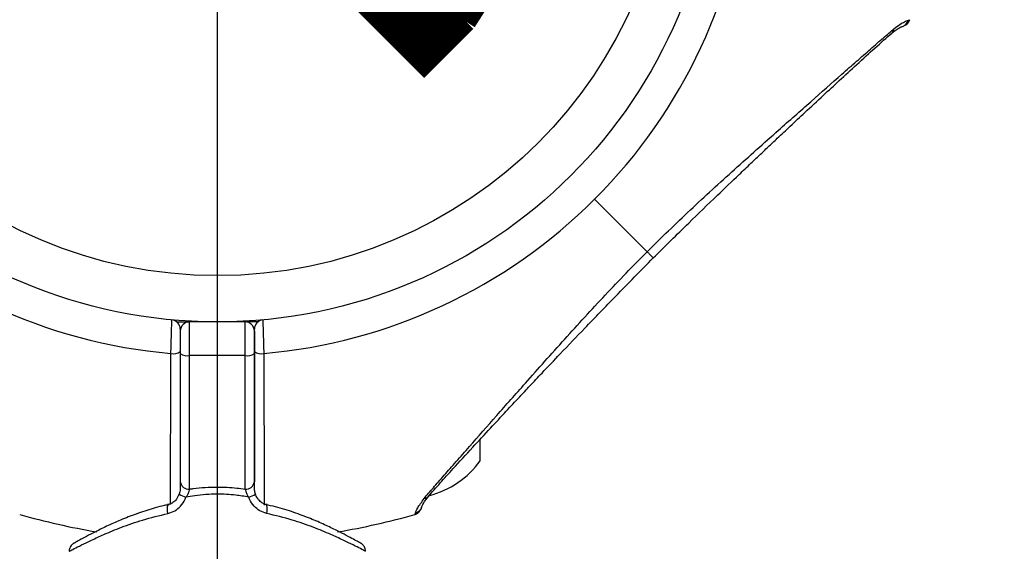
# Model space of a CAD drawing. Units: millimetres. Extents: x -19479 to 14042, y 703 to 31340.
# Drawn here: x 11716 to 11822, y 3362 to 3419 of the extents above; entities that cross this region are included whole.
import ezdxf

# ---------------------------------------------------------------- set-up
doc = ezdxf.new("R2010")
doc.units = ezdxf.units.MM
doc.linetypes.add('ACAD_ISO03W100', pattern=[30, 12, -18])
doc.layers.add('HERNI_PRVEK', color=4, linetype='Continuous')
doc.layers.add('KÓTY', color=7, linetype='Continuous')
doc.styles.add('arial', font='arial.ttf')
doc.dimstyles.new('KOTY_50', dxfattribs={"dimtxt": 125, "dimasz": 50, "dimexe": 50, "dimexo": 50, "dimgap": 30, "dimtad": 1, "dimdec": 0, "dimrnd": 10, "dimdsep": 46, "dimtxsty": 'arial', "dimblk": 'ARCHTICK', "dimcen": -1.5, "dimclrt": 2, "dimadec": 0, "dimazin": 0, "dimtfac": 0.63, "dimtdec": 0, "dimtix": 1, "dimtmove": 2, "dimatfit": 3, "dimldrblk": 'KOTA', "dimfxl": 400, "dimfxlon": 1, "dimtfill": 1, "dimtolj": 1, "dimtzin": 0, "dimarcsym": 0})

# ---------------------------------------------------------------- blocks, each defined once
blk = doc.blocks.new('_ArchTick')
at = {"color": 0, "linetype": 'ByBlock', "const_width": 0.15}
blk.add_lwpolyline([(-0.5, -0.5), (0.5, 0.5)], dxfattribs=at)
blk = doc.blocks.new('*D71')
at = {"layer": 'Defpoints', "color": 0, "linetype": 'ACAD_ISO03W100', "ltscale": 2, "transparency": 16777216}
for p in [(8613.95, 6730.8), (13412.14, 730.8), (13412.14, 730.8)]:
    blk.add_point(p, dxfattribs=at)
at = {"layer": 'KÓTY', "color": 0, "linetype": 'ACAD_ISO03W100', "lineweight": -2, "ltscale": 2, "transparency": 16777216}
for p, q in [((8613.95, 6730.8), (8653, 6762.03)), ((8613.95, 6730.8), (13412.14, 730.8)), ((13412.14, 730.8), (13451.19, 762.03))]:
    blk.add_line(p, q, dxfattribs=at)
at = {"layer": 'KÓTY', "color": 0, "linetype": 'ACAD_ISO03W100', "lineweight": -2, "ltscale": 2, "transparency": 16777216, "xscale": 50, "yscale": 50, "zscale": 50}
for p, rotation in [((8613.95, 6730.8), 128.6492793071281), ((13412.14, 730.8), 308.649279307128)]:
    blk.add_blockref('_ArchTick', p, dxfattribs=dict(at, rotation=rotation))
at = {"layer": 'KÓTY', "color": 2, "linetype": 'ACAD_ISO03W100', "ltscale": 2, "transparency": 16777216, "insert": (13257.04, 1083.87), "char_height": 125, "attachment_point": 5, "rotation": 308.6493, "style": 'arial', "bg_fill": 3, "box_fill_scale": 1.1, "bg_fill_color": 256, "bg_fill_true_color": 13158600, "bg_fill_transparency": 0}
blk.add_mtext('\\A1;7680', dxfattribs=at)
blk = doc.blocks.new('KOTA')
for p, q in [((-75, -75), (75, 75)), ((0, 75), (0, -75)), ((-75, 0), (75, 0))]:
    blk.add_line(p, q)
blk = doc.blocks.new('*D73')
at = {"layer": 'Defpoints', "color": 0, "ltscale": 8, "transparency": 16777216}
for p in [(8613.95, 6730.8), (11737.14, 2240.8), (11737.14, 2240.8)]:
    blk.add_point(p, dxfattribs=at)
at = {"layer": 'KÓTY', "color": 0, "lineweight": -2, "ltscale": 8, "transparency": 16777216}
for p, q in [((8613.95, 6730.8), (8654.99, 6759.35)), ((8613.95, 6730.8), (11737.14, 2240.8)), ((11737.14, 2240.8), (11778.19, 2269.35))]:
    blk.add_line(p, q, dxfattribs=at)
at = {"layer": 'KÓTY', "color": 0, "lineweight": -2, "ltscale": 8, "transparency": 16777216, "xscale": 50, "yscale": 50, "zscale": 50}
for p, rotation in [((8613.95, 6730.8), 124.8220276187435), ((11737.14, 2240.8), 304.8220276187436)]:
    blk.add_blockref('_ArchTick', p, dxfattribs=dict(at, rotation=rotation))
at = {"layer": 'KÓTY', "color": 2, "ltscale": 8, "transparency": 16777216, "insert": (9064.02, 6255.34), "char_height": 125, "attachment_point": 5, "rotation": 304.822, "style": 'arial', "bg_fill": 3, "box_fill_scale": 1.1, "bg_fill_color": 256, "bg_fill_true_color": 13158600, "bg_fill_transparency": 0}
blk.add_mtext('\\A1;5470', dxfattribs=at)
blk = doc.blocks.new('*D74')
at = {"layer": 'Defpoints', "color": 0, "ltscale": 8, "transparency": 16777216}
for p in [(13412.14, 6730.8), (13412.14, 6730.8), (11737.14, 2240.8)]:
    blk.add_point(p, dxfattribs=at)
at = {"layer": 'KÓTY', "color": 0, "lineweight": -2, "ltscale": 8, "transparency": 16777216}
for p, q in [((13412.14, 6730.8), (13365.29, 6748.27)), ((11737.14, 2240.8), (13412.14, 6730.8)), ((11737.14, 2240.8), (11690.29, 2258.27))]:
    blk.add_line(p, q, dxfattribs=at)
at = {"layer": 'KÓTY', "color": 0, "lineweight": -2, "ltscale": 8, "transparency": 16777216, "xscale": 50, "yscale": 50, "zscale": 50}
for p, rotation in [((13412.14, 6730.8), 69.54190814855602), ((11737.14, 2240.8), 249.541908148556)]:
    blk.add_blockref('_ArchTick', p, dxfattribs=dict(at, rotation=rotation))
at = {"layer": 'KÓTY', "color": 2, "ltscale": 8, "transparency": 16777216, "insert": (13137.92, 6270.45), "char_height": 125, "attachment_point": 5, "rotation": 69.5419, "style": 'arial', "bg_fill": 3, "box_fill_scale": 1.1, "bg_fill_color": 256, "bg_fill_true_color": 13158600, "bg_fill_transparency": 0}
blk.add_mtext('\\A1;4790', dxfattribs=at)
blk = doc.blocks.new('*D77')
at = {"layer": 'Defpoints', "color": 0, "ltscale": 8, "transparency": 16777216}
for p in [(10178.95, 3440.8), (11737.14, 2240.8), (11737.14, 2240.8)]:
    blk.add_point(p, dxfattribs=at)
at = {"layer": 'KÓTY', "color": 0, "lineweight": -2, "ltscale": 8, "transparency": 16777216}
for p, q in [((10178.95, 3440.8), (10209.46, 3480.41)), ((10178.95, 3440.8), (11737.14, 2240.8)), ((11737.14, 2240.8), (11767.65, 2280.41))]:
    blk.add_line(p, q, dxfattribs=at)
at = {"layer": 'KÓTY', "color": 0, "lineweight": -2, "ltscale": 8, "transparency": 16777216, "xscale": 50, "yscale": 50, "zscale": 50}
for p, rotation in [((10178.95, 3440.8), 142.3992936340479), ((11737.14, 2240.8), 322.3992936340479)]:
    blk.add_blockref('_ArchTick', p, dxfattribs=dict(at, rotation=rotation))
at = {"layer": 'KÓTY', "color": 2, "ltscale": 8, "transparency": 16777216, "insert": (10463.8, 3350.17), "char_height": 125, "attachment_point": 5, "rotation": 322.3993, "style": 'arial', "bg_fill": 3, "box_fill_scale": 1.1, "bg_fill_color": 256, "bg_fill_true_color": 13158600, "bg_fill_transparency": 0}
blk.add_mtext('\\A1;1970', dxfattribs=at)
blk = doc.blocks.new('*D78')
at = {"layer": 'Defpoints', "color": 0, "ltscale": 8, "transparency": 16777216}
for p in [(11737.14, 3440.8), (11737.14, 3440.8), (11737.14, 2240.8)]:
    blk.add_point(p, dxfattribs=at)
at = {"layer": 'KÓTY', "color": 0, "lineweight": -2, "ltscale": 8, "transparency": 16777216}
for p, q in [((11737.14, 3440.8), (11787.14, 3440.8)), ((11737.14, 2240.8), (11737.14, 3440.8)), ((11737.14, 2240.8), (11787.14, 2240.8))]:
    blk.add_line(p, q, dxfattribs=at)
at = {"layer": 'KÓTY', "color": 0, "lineweight": -2, "ltscale": 8, "transparency": 16777216, "xscale": 50, "yscale": 50, "zscale": 50}
for p, rotation in [((11737.14, 3440.8), 90), ((11737.14, 2240.8), 270)]:
    blk.add_blockref('_ArchTick', p, dxfattribs=dict(at, rotation=rotation))
at = {"layer": 'KÓTY', "color": 2, "ltscale": 8, "transparency": 16777216, "insert": (11634.45, 3179.09), "char_height": 125, "attachment_point": 5, "rotation": 90, "style": 'arial', "bg_fill": 3, "box_fill_scale": 1.1, "bg_fill_color": 256, "bg_fill_true_color": 13158600, "bg_fill_transparency": 0}
blk.add_mtext('\\A1;1200', dxfattribs=at)
blk = doc.blocks.new('*D79')
at = {"layer": 'Defpoints', "color": 0, "ltscale": 8, "transparency": 16777216}
for p in [(11387.14, 5020.8), (11387.14, 5020.8), (11737.14, 3440.8)]:
    blk.add_point(p, dxfattribs=at)
at = {"layer": 'KÓTY', "color": 0, "lineweight": -2, "ltscale": 8, "transparency": 16777216}
for p, q in [((11387.14, 5020.8), (11435.95, 5031.61)), ((11737.14, 3440.8), (11387.14, 5020.8)), ((11737.14, 3440.8), (11785.96, 3451.61))]:
    blk.add_line(p, q, dxfattribs=at)
at = {"layer": 'KÓTY', "color": 0, "lineweight": -2, "ltscale": 8, "transparency": 16777216, "xscale": 50, "yscale": 50, "zscale": 50}
for p, rotation in [((11387.14, 5020.8), 102.4904582390045), ((11737.14, 3440.8), 282.4904582390045)]:
    blk.add_blockref('_ArchTick', p, dxfattribs=dict(at, rotation=rotation))
at = {"layer": 'KÓTY', "color": 2, "ltscale": 8, "transparency": 16777216, "insert": (11777.01, 3706.1), "char_height": 125, "attachment_point": 5, "rotation": 282.4905, "style": 'arial', "bg_fill": 3, "box_fill_scale": 1.1, "bg_fill_color": 256, "bg_fill_true_color": 13158600, "bg_fill_transparency": 0}
blk.add_mtext('\\A1;1620', dxfattribs=at)
blk = doc.blocks.new('*D81')
at = {"layer": 'Defpoints', "color": 0, "ltscale": 8, "transparency": 16777216}
for p in [(11037.14, 3440.8), (11737.14, 2240.8), (11737.14, 2240.8)]:
    blk.add_point(p, dxfattribs=at)
at = {"layer": 'KÓTY', "color": 0, "lineweight": -2, "ltscale": 8, "transparency": 16777216}
for p, q in [((11037.14, 3440.8), (11080.33, 3465.99)), ((11037.14, 3440.8), (11737.14, 2240.8)), ((11737.14, 2240.8), (11780.33, 2265.99))]:
    blk.add_line(p, q, dxfattribs=at)
at = {"layer": 'KÓTY', "color": 0, "lineweight": -2, "ltscale": 8, "transparency": 16777216, "xscale": 50, "yscale": 50, "zscale": 50}
for p, rotation in [((11037.14, 3440.8), 120.2564371635282), ((11737.14, 2240.8), 300.2564371635282)]:
    blk.add_blockref('_ArchTick', p, dxfattribs=dict(at, rotation=rotation))
at = {"layer": 'KÓTY', "color": 2, "ltscale": 8, "transparency": 16777216, "insert": (11251.54, 3270.21), "char_height": 125, "attachment_point": 5, "rotation": 300.2564, "style": 'arial', "bg_fill": 3, "box_fill_scale": 1.1, "bg_fill_color": 256, "bg_fill_true_color": 13158600, "bg_fill_transparency": 0}
blk.add_mtext('\\A1;1390', dxfattribs=at)
blk = doc.blocks.new('*D82')
at = {"layer": 'Defpoints', "color": 0, "ltscale": 8, "transparency": 16777216}
for p in [(11387.38, 5021.18), (12204.16, 2299.55), (11737.14, 2240.8)]:
    blk.add_point(p, dxfattribs=at)
at = {"layer": 'KÓTY', "color": 0, "lineweight": -2, "ltscale": 8, "transparency": 16777216}
for p, q in [((11457.52, 5030), (11904.01, 5086.17)), ((11854.4, 5079.93), (12204.16, 2299.55)), ((11807.29, 2249.62), (12253.77, 2305.79))]:
    blk.add_line(p, q, dxfattribs=at)
at = {"layer": 'KÓTY', "color": 0, "lineweight": -2, "ltscale": 8, "transparency": 16777216, "xscale": 50, "yscale": 50, "zscale": 50}
for p, rotation in [((11854.4, 5079.93), 97.16999177431344), ((12204.16, 2299.55), 277.1699917743134)]:
    blk.add_blockref('_ArchTick', p, dxfattribs=dict(at, rotation=rotation))
at = {"layer": 'KÓTY', "color": 2, "ltscale": 8, "transparency": 16777216, "insert": (12122.37, 3701.45), "char_height": 125, "attachment_point": 5, "rotation": 277.17, "style": 'arial', "bg_fill": 3, "box_fill_scale": 1.1, "bg_fill_color": 256, "bg_fill_true_color": 13158600, "bg_fill_transparency": 0}
blk.add_mtext('\\A1;2800', dxfattribs=at)

msp = doc.modelspace()

# ---------------------------------------------------------------- linework, layer by layer
at = {"layer": 'HERNI_PRVEK', "ltscale": 8}
for p, q in [((11811.78667, 3419.40113), (11811.93575, 3419.4502)), ((11783.55179, 3394.38646), (11777.88953, 3400.04872)), ((11732.77503, 3386.79852), (11734.13972, 3386.79852)), ((11734.13972, 3383.16959), (11734.13972, 3386.79852)), ((11740.13972, 3386.79852), (11734.13972, 3386.79852)), ((11740.13972, 3383.16959), (11740.13972, 3386.79852)), ((11741.50441, 3386.79852), (11740.13972, 3386.79852)), ((11733.13972, 3385.79852), (11733.13972, 3383.37924)), ((11741.13972, 3385.79852), (11741.13972, 3383.37924)), ((11733.13972, 3383.37924), (11733.13972, 3369.51764)), ((11740.13972, 3383.16959), (11734.13972, 3383.16959)), ((11734.13972, 3368.74222), (11734.13972, 3383.16959)), ((11740.13972, 3368.74222), (11740.13972, 3383.16959)), ((11741.13972, 3383.37924), (11741.13972, 3369.51764)), ((11765.53972, 3371.79852), (11765.53972, 3374.09461)), ((11758.48805, 3366.0025), (11758.49529, 3366.02449)), ((11758.49529, 3366.02449), (11758.53712, 3366.15157))]:
    msp.add_line(p, q, dxfattribs=at)
at = {"layer": 'HERNI_PRVEK', "ltscale": 8, "flags": 128}
for points in [[(11731.80639, 3366.10458), (11731.76747, 3366.35829), (11731.75401, 3366.59464), (11731.76693, 3366.79749), (11731.80533, 3366.95295), (11731.86661, 3367.05039), (11731.91939, 3367.07997)], [(11742.47305, 3366.10458), (11742.51197, 3366.35829), (11742.52543, 3366.59464), (11742.51252, 3366.79749), (11742.47411, 3366.95295), (11742.41283, 3367.05039), (11742.34574, 3367.08252)]]:
    msp.add_lwpolyline(points, dxfattribs=at)
at = {"layer": 'HERNI_PRVEK', "ltscale": 8}
for radius in [54, 49]:
    msp.add_circle((11737.13972, 3440.79852), radius, dxfattribs=at)
for centre, radius, start, end in [((11737.13972, 3440.79852), 57.62893, 315, 355.004428), ((11810.83237, 3419.66575), 0.99031, 289.075353, 344.5018486), ((11810.97415, 3419.72466), 1, 288.6151647, 344.0701621), ((11737.13972, 3440.79852), 57.62893, 225, 265.004428), ((11737.13972, 3440.79852), 57.62893, 274.995572, 315), ((11732.13972, 3386.02627), 1, 0, 84.7840914), ((11734.13972, 3385.79852), 1, 90, 180), ((11740.13972, 3385.79852), 1, 0, 90), ((11742.13972, 3386.02627), 1, 95.2159086, 180), ((11732.36865, 3384.77005), 1.40349, 259.8561031, 303.3255205), ((11733.90071, 3384.51932), 1.37073, 236.2775907, 280.0419226), ((11740.37873, 3384.51932), 1.37073, 259.9580774, 303.7224093), ((11741.91079, 3384.77005), 1.40349, 236.6744795, 280.1438969), ((11757.59718, 3377.53926), 9.8, 284.4324956, 324.1412584), ((11734.04004, 3369.64619), 0.90945, 188.1258237, 276.2924952), ((11740.2394, 3369.64619), 0.90945, 263.7075048, 351.8741763), ((11734.27787, 3370.03269), 2.22497, 235.5394111, 256.3292456), ((11740.00457, 3370.02523), 2.21701, 283.6412457, 304.5071479), ((11737.13972, 3440.79852), 77.78301, 254.0701621, 260.3695451), ((11737.13972, 3440.79852), 77.78301, 279.6082193, 285.9298379)]:
    msp.add_arc(centre, radius, start, end, dxfattribs=at)
for points, knots in [([(11810.22362, 3418.46791), (11810.44273, 3418.63792), (11810.88677, 3418.98246), (11811.44795, 3419.2758), (11811.66123, 3419.35471), (11811.78667, 3419.40113)], [0, 0, 0, 0, 0.286292339, 0.580210732, 1, 1, 1, 1]), ([(11783.55179, 3394.38646), (11785.1056, 3395.9011), (11788.21811, 3398.93515), (11793.00965, 3403.29554), (11797.38277, 3407.19697), (11801.27871, 3410.63166), (11804.08603, 3413.11204), (11806.20701, 3414.98027), (11807.71166, 3416.30322), (11809.09688, 3417.50781), (11809.84947, 3418.14909), (11810.22362, 3418.46791)], [0, 0, 0, 0, 0.163347068, 0.327208286, 0.491071118, 0.614944983, 0.740973544, 0.804720978, 0.869565394, 0.935153574, 1, 1, 1, 1]), ([(11809.96543, 3417.97293), (11810.09584, 3418.08374), (11810.41921, 3418.3585), (11810.79162, 3418.56945), (11811.05087, 3418.69318), (11811.12901, 3418.71924), (11811.1564, 3418.72838)], [0, 0, 0, 0, 0.1949854127, 0.4834956735, 0.8189481682, 1, 1, 1, 1]), ([(11809.98186, 3418.00879), (11810.01117, 3418.03326), (11810.09493, 3418.10319), (11810.18025, 3418.26242), (11810.20967, 3418.40178), (11810.22362, 3418.46791)], [0, 0, 0, 0, 0.220521431, 0.630088238, 1, 1, 1, 1]), ([(11811.16506, 3418.73272), (11811.16835, 3418.73397), (11811.21734, 3418.7525), (11811.27763, 3418.77165), (11811.29005, 3418.77585), (11811.29367, 3418.77708)], [0, 0, 0, 0, 0.048617275, 0.722612455, 1, 1, 1, 1]), ([(11784.22541, 3393.71283), (11785.49932, 3394.97307), (11787.79776, 3397.24683), (11790.9049, 3400.24399), (11793.14642, 3402.39184), (11794.6609, 3403.83318), (11795.70364, 3404.82202), (11796.65375, 3405.7202), (11797.76573, 3406.76803), (11799.09381, 3408.01447), (11800.75844, 3409.56968), (11802.53306, 3411.22092), (11804.41472, 3412.96433), (11806.30883, 3414.70526), (11808.30744, 3416.52566), (11809.40883, 3417.49317), (11809.99033, 3418.00399)], [0, 0, 0, 0, 0.138319272, 0.249560992, 0.334079079, 0.379747225, 0.413032306, 0.446822405, 0.482754617, 0.534057552, 0.592272685, 0.667185367, 0.734908058, 0.812448629, 0.90097819, 1, 1, 1, 1]), ([(11759.47034, 3367.71462), (11759.79057, 3368.09032), (11760.42888, 3368.83918), (11761.61837, 3370.20728), (11762.93343, 3371.70535), (11764.79855, 3373.82008), (11767.2863, 3376.6406), (11770.72325, 3380.53701), (11774.63536, 3384.92021), (11779.00254, 3389.7196), (11782.03708, 3392.83259), (11783.55179, 3394.38646)], [0, 0, 0, 0, 0.065099253, 0.129761492, 0.19298525, 0.25879055, 0.383919584, 0.508145541, 0.67274492, 0.836648459, 1, 1, 1, 1]), ([(11759.93425, 3367.94791), (11760.34218, 3368.41296), (11761.11877, 3369.29828), (11762.75256, 3371.10564), (11764.58656, 3373.10425), (11766.53491, 3375.2103), (11768.24445, 3377.04852), (11769.66875, 3378.57375), (11770.96338, 3379.95388), (11772.42, 3381.50004), (11774.39063, 3383.58106), (11777.04108, 3386.35587), (11780.38141, 3389.82448), (11782.86941, 3392.34118), (11784.22541, 3393.71283)], [0, 0, 0, 0, 0.080644709, 0.153526007, 0.250453842, 0.332228273, 0.400719395, 0.458691601, 0.501550059, 0.552202539, 0.627304326, 0.72689014, 0.851149751, 1, 1, 1, 1]), ([(11784.21499, 3393.72326), (11784.21744, 3393.7208), (11784.22514, 3393.7131), (11784.14946, 3393.78878), (11784.00077, 3393.93747), (11783.79789, 3394.14036), (11783.63165, 3394.30659), (11783.55179, 3394.38646)], [0, 0, 0, 0, 0.111330176, 0.348967481, 0.579798031, 0.798114517, 1, 1, 1, 1]), ([(11732.12147, 3383.3885), (11732.13127, 3383.72701), (11732.15089, 3384.40407), (11732.18048, 3385.39492), (11732.2058, 3386.22483), (11732.22372, 3386.80197), (11732.23017, 3387.0076), (11732.23055, 3387.01959), (11732.23063, 3387.02213)], [0, 0, 0, 0, 0.190113062, 0.380249245, 0.570382854, 0.760098349, 0.949169334, 1, 1, 1, 1]), ([(11742.04881, 3387.02213), (11742.04985, 3386.98912), (11742.05192, 3386.92311), (11742.06796, 3386.40882), (11742.09123, 3385.6502), (11742.11973, 3384.70138), (11742.14283, 3383.91372), (11742.15519, 3383.48529), (11742.15798, 3383.3885)], [0, 0, 0, 0, 0.188498207, 0.376893286, 0.565510313, 0.754745826, 0.944589933, 1, 1, 1, 1]), ([(11733.13972, 3386.02627), (11733.13972, 3386.02457), (11733.13972, 3386.01656), (11733.13972, 3385.879), (11733.13972, 3385.49305), (11733.13972, 3384.93825), (11733.13972, 3384.27609), (11733.13972, 3383.82359), (11733.13972, 3383.59735)], [0, 0, 0, 0, 0.0507680159, 0.2396343828, 0.4292547607, 0.6194331042, 0.8097173588, 1, 1, 1, 1]), ([(11741.13972, 3383.59735), (11741.13972, 3383.66204), (11741.13972, 3383.9484), (11741.13972, 3384.47475), (11741.13972, 3385.1089), (11741.13972, 3385.61607), (11741.13972, 3385.96003), (11741.13972, 3386.00419), (11741.13972, 3386.02627)], [0, 0, 0, 0, 0.0554553658, 0.24547241, 0.4348331535, 0.623456906, 0.8117222216, 1, 1, 1, 1]), ([(11732.08188, 3367.14619), (11732.08277, 3367.61375), (11732.08507, 3368.82162), (11732.09051, 3371.45267), (11732.09679, 3374.24746), (11732.10376, 3377.10146), (11732.11101, 3379.89579), (11732.11796, 3382.21663), (11732.12147, 3383.3885)], [0, 0, 0, 0, 0.130780154, 0.337847086, 0.55089522, 0.648741223, 0.822638278, 1, 1, 1, 1]), ([(11733.13972, 3383.59735), (11733.13972, 3382.17682), (11733.13972, 3379.33579), (11733.13972, 3375.48131), (11733.13972, 3372.16595), (11733.13972, 3370.06368), (11733.13972, 3369.24274), (11733.13972, 3369.16764)], [0, 0, 0, 0, 0.252133574, 0.50426179, 0.740250754, 0.976236836, 1, 1, 1, 1]), ([(11741.13972, 3369.16763), (11741.13972, 3369.3418), (11741.13972, 3370.2686), (11741.13972, 3372.52178), (11741.13972, 3375.82611), (11741.13972, 3379.56679), (11741.13972, 3382.2411), (11741.13972, 3383.59735)], [0, 0, 0, 0, 0.053951226, 0.287079367, 0.527005695, 0.760126663, 1, 1, 1, 1]), ([(11742.15798, 3383.3885), (11742.16206, 3382.01625), (11742.17033, 3379.23206), (11742.18002, 3375.37701), (11742.18803, 3371.87493), (11742.19397, 3369.02305), (11742.19666, 3367.62488), (11742.19783, 3367.01566)], [0, 0, 0, 0, 0.206053781, 0.418069267, 0.624149476, 0.836233151, 1, 1, 1, 1]), ([(11733.13982, 3369.42559), (11733.13983, 3369.41149), (11733.13996, 3369.24963), (11733.13858, 3368.8824), (11733.09732, 3368.41017), (11733.00058, 3368.15734), (11732.96809, 3368.07239)], [0, 0, 0, 0, 0.0428136631, 0.4913749097, 0.8291218062, 1, 1, 1, 1]), ([(11741.31136, 3368.07239), (11741.28236, 3368.14618), (11741.19741, 3368.36237), (11741.14436, 3368.79135), (11741.13867, 3369.26773), (11741.13941, 3369.52445), (11741.13976, 3369.64409)], [0, 0, 0, 0, 0.122351234, 0.358507327, 0.701037032, 1, 1, 1, 1]), ([(11733.00008, 3368.2108), (11732.92507, 3368.01776), (11732.78002, 3367.64446), (11732.38256, 3367.26992), (11732.02594, 3367.08993), (11731.83888, 3367.06812), (11731.77325, 3367.06047)], [0, 0, 0, 0, 0.322559196, 0.623785799, 0.868007834, 1, 1, 1, 1]), ([(11734.13972, 3368.74222), (11734.11329, 3368.65331), (11734.05915, 3368.47123), (11733.94844, 3368.13815), (11733.81074, 3367.95071), (11733.75201, 3367.87076)], [0, 0, 0, 0, 0.353709956, 0.724345193, 1, 1, 1, 1]), ([(11740.52743, 3367.87076), (11740.06153, 3367.94708), (11738.95129, 3368.12896), (11736.98398, 3368.22928), (11735.1714, 3368.11261), (11734.06527, 3367.92413), (11733.75201, 3367.87076)], [0, 0, 0, 0, 0.209860547, 0.500103088, 0.858430535, 1, 1, 1, 1]), ([(11734.13972, 3368.74222), (11734.27374, 3368.76027), (11735.25847, 3368.89292), (11736.97454, 3368.99581), (11738.85524, 3368.90686), (11739.84293, 3368.78026), (11740.13972, 3368.74222)], [0, 0, 0, 0, 0.068030058, 0.499860329, 0.849713549, 1, 1, 1, 1]), ([(11740.13972, 3368.74222), (11740.16616, 3368.65331), (11740.22029, 3368.47123), (11740.331, 3368.13815), (11740.4687, 3367.95071), (11740.52743, 3367.87076)], [0, 0, 0, 0, 0.353709956, 0.724345193, 1, 1, 1, 1]), ([(11742.50619, 3367.06047), (11742.44746, 3367.06694), (11742.26934, 3367.08657), (11741.92995, 3367.24546), (11741.55748, 3367.60267), (11741.31922, 3367.96464), (11741.26626, 3368.20655), (11741.25802, 3368.24422)], [0, 0, 0, 0, 0.116070981, 0.352006786, 0.620176736, 0.940855092, 1, 1, 1, 1]), ([(11731.93384, 3367.06653), (11731.75522, 3367.03113), (11730.90733, 3366.86311), (11729.4815, 3366.43101), (11727.69712, 3365.80897), (11726.06478, 3365.12968), (11724.63274, 3364.46495), (11723.45259, 3363.87045), (11722.55186, 3363.38954), (11721.96329, 3363.0648), (11721.68639, 3362.90808), (11721.67077, 3362.89914), (11721.66635, 3362.8966)], [0, 0, 0, 0, 0.030162393, 0.143179574, 0.26004525, 0.378794536, 0.499828243, 0.618663737, 0.734955848, 0.846669883, 0.95655869, 1, 1, 1, 1]), ([(11731.80639, 3366.10458), (11732.0614, 3366.18589), (11732.5661, 3366.34682), (11733.21276, 3366.89957), (11733.58161, 3367.44347), (11733.72192, 3367.79531), (11733.75201, 3367.87076)], [0, 0, 0, 0, 0.299140455, 0.59202413, 0.912512099, 1, 1, 1, 1]), ([(11742.47305, 3366.10458), (11742.21804, 3366.18589), (11741.71334, 3366.34682), (11741.06668, 3366.89957), (11740.69784, 3367.44347), (11740.55752, 3367.79531), (11740.52743, 3367.87076)], [0, 0, 0, 0, 0.2991404554, 0.5920241296, 0.9125120992, 1, 1, 1, 1]), ([(11752.62368, 3362.89066), (11752.62393, 3362.89052), (11752.6289, 3362.88776), (11752.57319, 3362.91924), (11752.3759, 3363.03106), (11751.88742, 3363.30191), (11751.10502, 3363.72402), (11750.05814, 3364.26151), (11748.75763, 3364.88454), (11747.20291, 3365.56208), (11745.42251, 3366.22695), (11743.78459, 3366.75385), (11742.7066, 3366.9833), (11742.34045, 3367.06123)], [0, 0, 0, 0, 0.002290764, 0.044351192, 0.132228126, 0.238827591, 0.349117859, 0.460278338, 0.576524341, 0.694862769, 0.816332805, 0.937615585, 1, 1, 1, 1]), ([(11758.53712, 3366.15157), (11758.58177, 3366.30066), (11758.67133, 3366.59972), (11759.20347, 3367.34225), (11759.47034, 3367.71462)], [0, 0, 0, 0, 0.498515979, 1, 1, 1, 1]), ([(11759.1808, 3366.7111), (11759.22488, 3366.85314), (11759.30287, 3367.10449), (11759.74286, 3367.69225), (11759.93419, 3367.94784)], [0, 0, 0, 0, 0.565139585, 1, 1, 1, 1]), ([(11759.92945, 3367.95639), (11759.90498, 3367.92707), (11759.83506, 3367.84331), (11759.67582, 3367.75799), (11759.53647, 3367.72858), (11759.47034, 3367.71462)], [0, 0, 0, 0, 0.220521431, 0.630088238, 1, 1, 1, 1]), ([(11721.13972, 3362.01551), (11721.14258, 3362.01703), (11721.15555, 3362.02391), (11721.37066, 3362.13814), (11721.98541, 3362.45844), (11722.93245, 3362.93425), (11723.95071, 3363.41779), (11725.21353, 3363.982), (11726.76687, 3364.62134), (11729.06737, 3365.445), (11730.87263, 3365.87973), (11731.80639, 3366.10458)], [0, 0, 0, 0, 0.032861197, 0.149399813, 0.269187013, 0.386858512, 0.507291171, 0.563176505, 0.702781809, 0.846267363, 1, 1, 1, 1]), ([(11753.13972, 3362.01551), (11753.13687, 3362.01703), (11753.12389, 3362.02391), (11752.90878, 3362.13814), (11752.29403, 3362.45844), (11751.34699, 3362.93425), (11750.32873, 3363.41779), (11749.06591, 3363.982), (11747.51257, 3364.62134), (11745.21207, 3365.445), (11743.40681, 3365.87973), (11742.47305, 3366.10458)], [0, 0, 0, 0, 0.032861197, 0.149399813, 0.269187013, 0.386858512, 0.507291171, 0.563176505, 0.702781809, 0.846267363, 1, 1, 1, 1]), ([(11758.48908, 3366.00571), (11758.5601, 3366.03136), (11758.69984, 3366.08183), (11758.8658, 3366.2037), (11758.98358, 3366.32606), (11759.18365, 3366.62128), (11759.19586, 3366.7047), (11759.20632, 3366.77618)], [0, 0, 0, 0, 0.087638203, 0.172450334, 0.263841554, 0.369221617, 1, 1, 1, 1]), ([(11759.17818, 3366.71858), (11759.16568, 3366.68662), (11759.12817, 3366.59071), (11759.02459, 3366.45355), (11758.83641, 3366.2699), (11758.65501, 3366.19818), (11758.53712, 3366.15157)], [0, 0, 0, 0, 0.116373771, 0.349121312, 0.576986781, 1, 1, 1, 1]), ([(11721.87106, 3363.01179), (11721.79771, 3362.97061), (11721.66159, 3362.8942), (11721.67212, 3362.90079), (11721.62765, 3362.87455), (11721.61557, 3362.86727), (11721.59254, 3362.85279), (11721.49307, 3362.78552), (11721.35125, 3362.6507), (11721.20747, 3362.40407), (11721.13174, 3362.18694), (11721.14806, 3362.04625), (11721.1515, 3362.01662)], [0, 0, 0, 0, 0.359601212, 0.667358526, 0.683971795, 0.694973494, 0.703494789, 0.717340844, 0.804029778, 0.873805011, 0.973429374, 1, 1, 1, 1]), ([(11753.12837, 3362.01585), (11753.13099, 3362.05993), (11753.13854, 3362.18673), (11753.0786, 3362.37846), (11752.98287, 3362.56493), (11752.87467, 3362.69906), (11752.77928, 3362.78701), (11752.71084, 3362.83709), (11752.67636, 3362.85945), (11752.66338, 3362.86753), (11752.65421, 3362.8731), (11752.64525, 3362.87843), (11752.63416, 3362.88487), (11752.60301, 3362.90257), (11752.56217, 3362.92704), (11752.40016, 3363.01669), (11752.39812, 3363.01782)], [0, 0, 0, 0, 0.036620703, 0.105368864, 0.163423975, 0.211073596, 0.247724112, 0.272069435, 0.280486716, 0.286325829, 0.293001934, 0.304247649, 0.33091148, 0.438785013, 0.992934735, 1, 1, 1, 1])]:
    msp.add_open_spline(points, degree=3, knots=knots, dxfattribs=at)

# ---------------------------------------------------------------- next in the draw order: dimensions: what is measured, and where the dimension line sits
at = {"layer": 'KÓTY', "linetype": 'ACAD_ISO03W100', "ltscale": 2}
dim = msp.add_linear_dim(base=(13412.13972, 730.79852), p1=(8613.9477, 6730.79852), p2=(13412.13972, 730.79852), angle=308.6492793, dimstyle='KOTY_50', dxfattribs=at)
dim.commit()
dim.dimension.update_dxf_attribs({"geometry": '*D71', "text_midpoint": (13257.0392, 1083.87417), "dimtype": 161})

# ---------------------------------------------------------------- next in the draw order: dimensions: what is measured, and where the dimension line sits
at = {"layer": 'KÓTY', "ltscale": 8}
dim = msp.add_linear_dim(base=(11737.13972, 2240.79852), p1=(8613.9477, 6730.79852), p2=(11737.13972, 2240.79852), angle=304.8220276, dimstyle='KOTY_50', dxfattribs=at)
dim.commit()
dim.dimension.update_dxf_attribs({"geometry": '*D73', "text_midpoint": (9064.01995, 6255.33822), "dimtype": 161})

# ---------------------------------------------------------------- next in the draw order: dimensions: what is measured, and where the dimension line sits
dim = msp.add_linear_dim(base=(13412.13972, 6730.79852), p1=(11737.13972, 2240.79852), p2=(13412.13972, 6730.79852), angle=69.5419081, dimstyle='KOTY_50', dxfattribs=at)
dim.commit()
dim.dimension.update_dxf_attribs({"geometry": '*D74', "text_midpoint": (13137.92282, 6270.45321), "dimtype": 161})

# ---------------------------------------------------------------- next in the draw order: dimensions: what is measured, and where the dimension line sits
dim = msp.add_linear_dim(base=(11737.13972, 2240.79852), p1=(10178.9477, 3440.79852), p2=(11737.13972, 2240.79852), angle=322.3992936, dimstyle='KOTY_50', dxfattribs=at)
dim.commit()
dim.dimension.update_dxf_attribs({"geometry": '*D77', "text_midpoint": (10463.80201, 3350.17104), "dimtype": 161})

# ---------------------------------------------------------------- next in the draw order: dimensions: what is measured, and where the dimension line sits
dim = msp.add_linear_dim(base=(11737.13972, 3440.79852), p1=(11737.13972, 2240.79852), p2=(11737.13972, 3440.79852), angle=90, dimstyle='KOTY_50', dxfattribs=at)
dim.commit()
dim.dimension.update_dxf_attribs({"geometry": '*D78', "text_midpoint": (11634.45355, 3179.08836), "dimtype": 161})

# ---------------------------------------------------------------- next in the draw order: dimensions: what is measured, and where the dimension line sits
dim = msp.add_linear_dim(base=(11387.13835, 5020.7982), p1=(11737.13972, 3440.79852), p2=(11387.13828, 5020.79818), angle=102.4904582, dimstyle='KOTY_50', dxfattribs=at)
dim.commit()
dim.dimension.update_dxf_attribs({"geometry": '*D79', "text_midpoint": (11777.01128, 3706.09741), "dimtype": 161})

# ---------------------------------------------------------------- next in the draw order: dimensions: what is measured, and where the dimension line sits
dim = msp.add_linear_dim(base=(11737.13972, 2240.79852), p1=(11037.13972, 3440.79852), p2=(11737.13972, 2240.79852), angle=300.2564372, dimstyle='KOTY_50', dxfattribs=at)
dim.commit()
dim.dimension.update_dxf_attribs({"geometry": '*D81', "text_midpoint": (11251.53903, 3270.20623), "dimtype": 161})

# ---------------------------------------------------------------- next in the draw order: dimensions: what is measured, and where the dimension line sits
dim = msp.add_aligned_dim(p1=(11387.37516, 5021.18035), p2=(11737.13972, 2240.79852), distance=470.70247, dimstyle='KOTY_50', dxfattribs=at)
dim.commit()
dim.dimension.update_dxf_attribs({"geometry": '*D82', "text_midpoint": (12122.36707, 3701.44972)})

doc.saveas('drawing.dxf')
